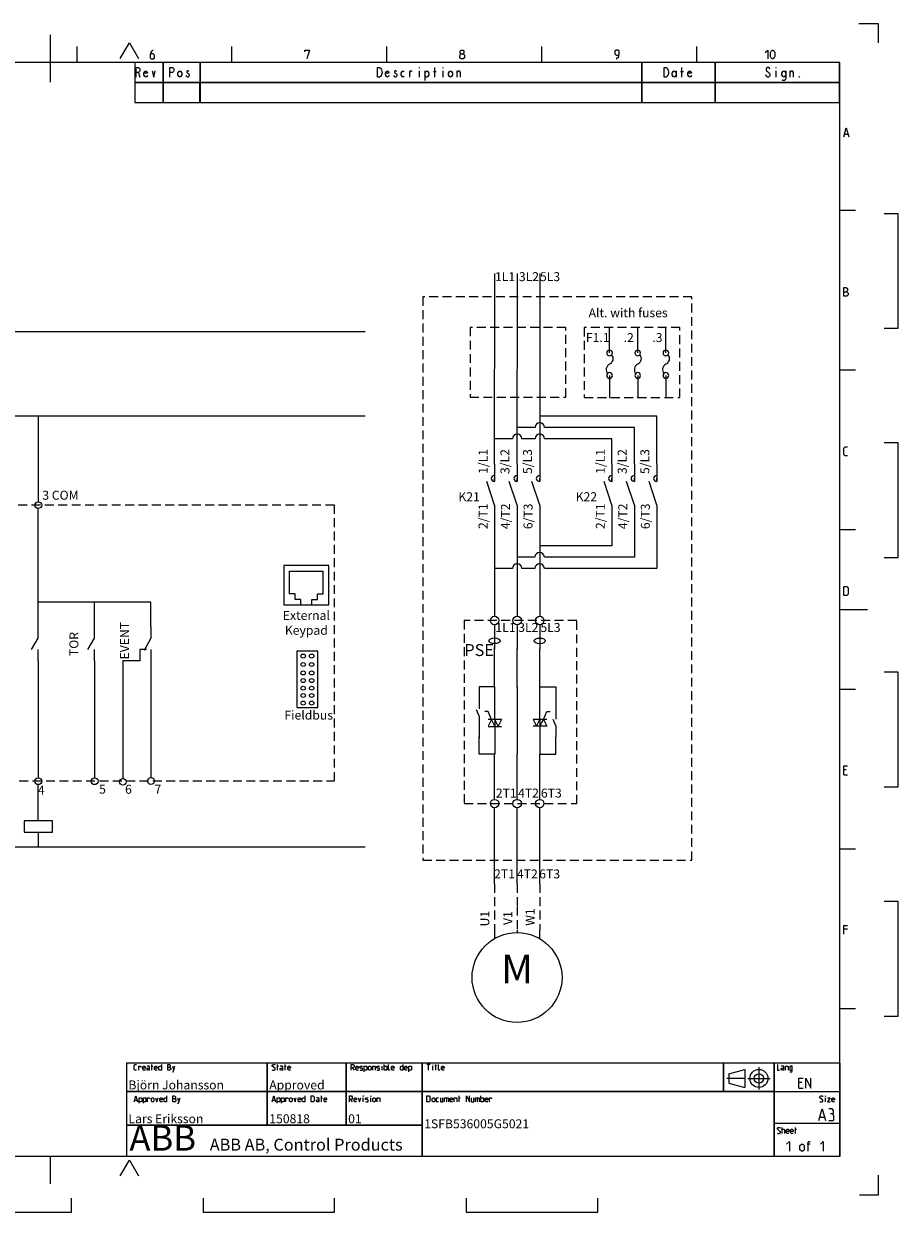
# Model space of a CAD drawing. Extents: x 0 to 302, y 0 to 211.
# Drawn here: x 147 to 302, y 0 to 211 of the extents above; entities that cross this region are included whole.
import ezdxf

# ---------------------------------------------------------------- set-up
doc = ezdxf.new("R2010")
doc.units = 0
doc.header["$LTSCALE"] = 3.161111
doc.header["$MEASUREMENT"] = 0
doc.linetypes.add('DASHED', pattern=[0.75, 0.5, -0.25])
doc.layers.get('0').update_dxf_attribs({"linetype": 'CONTINUOUS'})
for name, color, linetype in [('CONNECTOR', 7, 'CONTINUOUS'), ('ELECTRICAL', 7, 'CONTINUOUS'), ('电气', 7, 'CONTINUOUS')]:
    doc.layers.add(name, color=color, linetype=linetype)
doc.styles.add('HORIZONTALGBCBIG', font='txt.shx', dxfattribs={"bigfont": 'gbcbig.shx'})
doc.styles.get("Standard").update_dxf_attribs({"font": 'txt.shx'})

msp = doc.modelspace()

# ---------------------------------------------------------------- linework, layer by layer
at = {"linetype": 'CONTINUOUS'}
for p, q in [((298.54, 210.94), (295.04, 210.94)), ((298.54, 207.58), (298.54, 210.94)), ((156.27, 204.07), (156.27, 206.88)), ((163.94, 204.77), (165.56, 207.58)), ((165.56, 207.58), (167.18, 204.77)), ((183.77, 204.07), (183.77, 206.88)), ((211.28, 204.07), (211.28, 206.88)), ((238.78, 204.07), (238.78, 206.88)), ((266.28, 204.07), (266.28, 206.88)), ((291.68, 177.85), (294.48, 177.85)), ((291.68, 149.52), (294.48, 149.52)), ((291.68, 121.2), (294.48, 121.2)), ((291.68, 92.87), (294.48, 92.87)), ((291.68, 64.54), (294.48, 64.54)), ((291.68, 36.21), (294.48, 36.21)), ((163.94, 6.49), (165.56, 9.29)), ((165.56, 9.29), (167.18, 6.49)), ((298.54, 3.12), (298.54, 6.63)), ((295.18, 3.12), (298.54, 3.12))]:
    msp.add_line(p, q, dxfattribs=at)
at = {"color": 7, "linetype": 'CONTINUOUS'}
for p, q in [((151.54, 200.57), (151.54, 208.98)), ((291.68, 204.07), (18.42, 204.07)), ((215.32, 201.45), (215.32, 202.61)), ((216.99, 203.2), (216.99, 203.05)), ((216.99, 202.61), (216.99, 201.45)), ((218.04, 202.61), (218.04, 200.86)), ((219.53, 202.47), (220.05, 202.47)), ((219.79, 201.45), (219.79, 203.2)), ((221.19, 203.2), (221.19, 203.05)), ((221.19, 202.61), (221.19, 201.45)), ((223.73, 201.45), (223.73, 202.61)), ((262.6, 202.61), (262.6, 201.45)), ((263.39, 202.47), (263.91, 202.47)), ((263.65, 201.45), (263.65, 203.2)), ((280.33, 203.2), (280.33, 203.05)), ((280.33, 202.61), (280.33, 201.45)), ((282.87, 201.45), (282.87, 202.61)), ((291.68, 9.99), (291.68, 204.07)), ((167.19, 202.32), (167.45, 201.45)), ((292.53, 191.35), (293.13, 191.35)), ((230.4, 132.79), (230.4, 129.73)), ((234.4, 132.79), (234.4, 129.73)), ((238.4, 132.79), (238.4, 129.73)), ((251.22, 132.79), (251.22, 129.73)), ((255.22, 132.79), (255.22, 129.73)), ((259.22, 132.79), (259.22, 129.73)), ((230.4, 125.53), (229, 129.73)), ((230.4, 129.73), (230.4, 130.33)), ((234.4, 125.53), (233, 129.73)), ((234.4, 129.73), (234.4, 130.33)), ((238.4, 125.53), (237, 129.73)), ((238.4, 129.73), (238.4, 130.33)), ((251.22, 125.53), (249.82, 129.73)), ((251.22, 129.73), (251.22, 130.33)), ((255.22, 125.53), (253.82, 129.73)), ((255.22, 129.73), (255.22, 130.33)), ((259.22, 125.53), (257.82, 129.73)), ((259.22, 129.73), (259.22, 130.33)), ((230.4, 125.53), (230.4, 122.99)), ((234.4, 125.53), (234.4, 122.99)), ((238.4, 125.53), (238.4, 122.99)), ((251.22, 125.53), (251.22, 122.99)), ((255.22, 125.53), (255.22, 122.99)), ((259.22, 125.53), (259.22, 122.99)), ((291.71, 106.99), (296.58, 107.03)), ((169.4, 103.92), (169.4, 101.92)), ((230.4, 104.27), (230.4, 99.95)), ((234.4, 104.25), (234.4, 99.95)), ((238.4, 104.3), (238.4, 99.95)), ((169.4, 101.92), (168.2, 99.72)), ((149.4, 97.92), (149.4, 99.92)), ((159.4, 97.92), (159.4, 99.92)), ((169.4, 99.92), (169.4, 97.92)), ((230.4, 93.3), (230.4, 100.37)), ((234.4, 93.15), (234.4, 100.1)), ((238.4, 93.07), (238.4, 100.02)), ((234.42, 93.3), (234.42, 81.3)), ((241.25, 89.43), (241.25, 87.54)), ((229.25, 87.55), (231.65, 87.55)), ((230.44, 87.55), (230.44, 83.95)), ((231.65, 87.5), (231.05, 86.3)), ((239.65, 87.5), (237.25, 87.5)), ((237.25, 87.5), (237.85, 86.3)), ((238.45, 87.5), (238.45, 83.9)), ((227.65, 86.06), (227.65, 84.17)), ((229.23, 86.26), (231.63, 86.26)), ((239.65, 86.3), (237.25, 86.3)), ((230.4, 75.95), (230.4, 81.3)), ((234.4, 75.97), (234.4, 81.32)), ((238.4, 75.97), (238.4, 81.32)), ((292.83, 78.57), (292.38, 78.57)), ((230.4, 73.35), (230.4, 75.95)), ((234.4, 73.35), (234.4, 75.95)), ((238.4, 73.35), (238.4, 75.95)), ((292.38, 77.67), (293.05, 77.67)), ((293.05, 50.27), (292.38, 50.27)), ((169.45, 25.98), (169.75, 25.98)), ((169.58, 25.23), (169.58, 26.28)), ((173.2, 25.98), (173.43, 25.23)), ((191.75, 25.98), (192.05, 25.98)), ((191.87, 25.23), (191.87, 26.28)), ((193.1, 25.98), (193.4, 25.98)), ((193.22, 25.23), (193.22, 26.28)), ((205.16, 25.68), (205.46, 25.23)), ((210.42, 25.23), (210.42, 25.98)), ((210.82, 25.23), (210.82, 26.28)), ((218.34, 26.29), (218.94, 26.29)), ((218.69, 25.23), (218.69, 26.28)), ((219.44, 25.23), (219.44, 25.98)), ((219.79, 26.09), (220.09, 26.09)), ((219.96, 25.23), (219.96, 26.28)), ((271.98, 24.63), (274.79, 25.4)), ((274.79, 25.4), (274.79, 22.17)), ((277.31, 25.77), (277.31, 21.8)), ((274.96, 23.79), (271.63, 23.79)), ((271.98, 24.63), (271.98, 22.95)), ((275.32, 23.79), (279.29, 23.79)), ((271.98, 22.95), (274.79, 22.17)), ((284.91, 23.08), (284.41, 23.08)), ((284.41, 22.08), (285.16, 22.08)), ((166.5, 19.92), (166.9, 19.92)), ((174.13, 20.37), (174.36, 19.62)), ((191.02, 19.92), (191.42, 19.92)), ((199.53, 20.37), (199.83, 20.37)), ((199.66, 19.62), (199.66, 20.67)), ((204.84, 20.07), (205.14, 19.62)), ((207.09, 19.62), (207.09, 20.37)), ((208.4, 19.62), (208.4, 20.37)), ((221.84, 20.37), (221.84, 19.62)), ((223.99, 20.37), (224.29, 20.37)), ((224.12, 19.62), (224.12, 20.67)), ((227.32, 20.37), (227.32, 19.62)), ((227.97, 19.62), (227.97, 20.67)), ((289.11, 19.62), (289.11, 20.37)), ((288.12, 16.9), (288.93, 16.9)), ((281.43, 14.02), (281.43, 15.07)), ((283.69, 14.77), (283.99, 14.77)), ((283.81, 14.02), (283.81, 15.07)), ((286.43, 12.12), (285.85, 12.12)), ((18.42, 9.99), (291.68, 9.99)), ((151.54, 5.08), (151.54, 9.99))]:
    msp.add_line(p, q, dxfattribs=at)
for points in [[(169.8, 206.27), (169.46, 205.94), (169.24, 205.49), (169.24, 204.92), (169.46, 204.7), (169.8, 204.7), (170.02, 204.92), (170.02, 205.37), (169.8, 205.6), (169.31, 205.6), (169.31, 205.6)], [(196.74, 205.94), (196.74, 206.27), (197.53, 206.27), (197.08, 204.7), (197.08, 204.7)], [(224.46, 205.6), (224.31, 205.71), (224.31, 206.05), (224.46, 206.27), (224.8, 206.27), (224.95, 206.05), (224.95, 205.71), (224.8, 205.6), (225.03, 205.37), (225.03, 204.92), (224.8, 204.7), (224.46, 204.7), (224.24, 204.92), (224.24, 204.92)], [(224.24, 204.92), (224.24, 205.37), (224.46, 205.6), (224.8, 205.6), (224.8, 205.6)], [(251.97, 204.7), (252.42, 205.15), (252.53, 205.6), (252.53, 206.05), (252.3, 206.27), (251.97, 206.27), (251.74, 206.05), (251.74, 205.6), (251.97, 205.37), (252.45, 205.37), (252.45, 205.37)], [(278.45, 205.82), (278.9, 206.27), (278.9, 204.7), (278.9, 204.7)], [(279.35, 205.15), (279.35, 205.82), (279.47, 206.05), (279.69, 206.27), (279.8, 206.27), (280.03, 206.05), (280.14, 205.82), (280.14, 205.15), (280.03, 204.92), (279.8, 204.7), (279.69, 204.7), (279.47, 204.92), (279.35, 205.15), (279.35, 205.15)], [(166.75, 201.45), (166.75, 203.2), (167.19, 203.2), (167.36, 203.05), (167.45, 202.91), (167.45, 202.61), (167.36, 202.47), (167.19, 202.32), (166.75, 202.32), (166.75, 202.32)], [(168.76, 201.74), (168.68, 201.59), (168.5, 201.45), (168.32, 201.59), (168.15, 201.88), (168.15, 202.18), (168.32, 202.47), (168.5, 202.61), (168.68, 202.47), (168.76, 202.18), (168.15, 202.18), (168.15, 202.18)], [(169.64, 202.61), (169.9, 201.45), (170.16, 202.61), (170.16, 202.61)], [(172.77, 201.45), (172.77, 203.2), (173.21, 203.2), (173.39, 203.05), (173.47, 202.91), (173.47, 202.61), (173.39, 202.47), (173.21, 202.32), (172.77, 202.32), (172.77, 202.32)], [(174.88, 201.88), (174.7, 201.59), (174.53, 201.45), (174.35, 201.59), (174.18, 201.88), (174.18, 202.18), (174.35, 202.47), (174.53, 202.61), (174.7, 202.47), (174.88, 202.18), (174.88, 201.88), (174.88, 201.88)], [(176.1, 202.47), (176.01, 202.61), (175.84, 202.61), (175.75, 202.47), (175.75, 202.32), (175.93, 202.18), (176.1, 202.03), (176.19, 201.88), (176.19, 201.74), (176.1, 201.59), (176.01, 201.45), (175.84, 201.45), (175.75, 201.59), (175.66, 201.74), (175.66, 201.74)], [(209.63, 203.2), (209.98, 203.2), (210.15, 203.05), (210.24, 202.91), (210.33, 202.76), (210.42, 202.32), (210.33, 201.88), (210.24, 201.74), (210.15, 201.59), (209.98, 201.45), (209.63, 201.45), (209.63, 203.2), (209.63, 203.2)], [(211.64, 201.74), (211.56, 201.59), (211.38, 201.45), (211.21, 201.59), (211.03, 201.88), (211.03, 202.18), (211.21, 202.47), (211.38, 202.61), (211.56, 202.47), (211.64, 202.18), (211.03, 202.18), (211.03, 202.18)], [(212.96, 202.47), (212.87, 202.61), (212.69, 202.61), (212.61, 202.47), (212.61, 202.32), (212.78, 202.18), (212.96, 202.03), (213.05, 201.88), (213.05, 201.74), (212.96, 201.59), (212.87, 201.45), (212.69, 201.45), (212.61, 201.59), (212.52, 201.74), (212.52, 201.74)], [(214.36, 201.59), (214.18, 201.45), (214.01, 201.59), (213.83, 201.88), (213.83, 202.18), (214.01, 202.47), (214.18, 202.61), (214.36, 202.47), (214.36, 202.47)], [(215.32, 202.32), (215.5, 202.61), (215.67, 202.61), (215.76, 202.47), (215.76, 202.47)], [(218.04, 202.18), (218.21, 202.47), (218.39, 202.61), (218.56, 202.47), (218.74, 202.18), (218.74, 201.88), (218.56, 201.59), (218.39, 201.45), (218.21, 201.45), (218.04, 201.88), (218.04, 201.88)], [(222.94, 201.88), (222.77, 201.59), (222.59, 201.45), (222.42, 201.59), (222.24, 201.88), (222.24, 202.18), (222.42, 202.47), (222.59, 202.61), (222.77, 202.47), (222.94, 202.18), (222.94, 201.88), (222.94, 201.88)], [(223.73, 202.32), (223.91, 202.61), (224.08, 202.61), (224.26, 202.32), (224.26, 201.45), (224.26, 201.45)], [(260.5, 203.2), (260.85, 203.2), (261.02, 203.05), (261.11, 202.91), (261.2, 202.76), (261.29, 202.32), (261.2, 201.88), (261.11, 201.74), (261.02, 201.59), (260.85, 201.45), (260.5, 201.45), (260.5, 203.2), (260.5, 203.2)], [(262.6, 201.88), (262.42, 201.59), (262.25, 201.45), (262.07, 201.59), (261.9, 201.88), (261.9, 202.18), (262.07, 202.47), (262.25, 202.61), (262.42, 202.47), (262.6, 202.18), (262.6, 202.18)], [(265.32, 201.74), (265.23, 201.59), (265.05, 201.45), (264.88, 201.59), (264.7, 201.88), (264.7, 202.18), (264.88, 202.47), (265.05, 202.61), (265.23, 202.47), (265.32, 202.18), (264.7, 202.18), (264.7, 202.18)], [(279.28, 202.91), (279.19, 203.05), (279.01, 203.2), (278.84, 203.2), (278.66, 203.05), (278.58, 202.91), (278.58, 202.76), (278.66, 202.61), (278.84, 202.47), (279.01, 202.32), (279.19, 202.18), (279.28, 202.03), (279.28, 201.74), (279.19, 201.59), (279.01, 201.45), (278.84, 201.45), (278.66, 201.59), (278.58, 201.74), (278.49, 201.88), (278.49, 201.88)], [(282.08, 201.88), (281.9, 201.59), (281.73, 201.45), (281.55, 201.59), (281.38, 201.88), (281.38, 202.18), (281.55, 202.47), (281.73, 202.61), (281.9, 202.47), (282.08, 202.18), (282.08, 202.18)], [(282.08, 202.61), (282.08, 201.3), (281.99, 201.01), (281.9, 200.86), (281.55, 200.86), (281.47, 201.01), (281.47, 201.01)], [(282.87, 202.32), (283.04, 202.61), (283.22, 202.61), (283.39, 202.32), (283.39, 201.45), (283.39, 201.45)], [(284.53, 201.45), (284.44, 201.45), (284.44, 201.59), (284.53, 201.45), (284.53, 201.45)], [(292.38, 190.9), (292.83, 192.48), (293.28, 190.9), (293.28, 190.9)], [(292.38, 162.59), (292.38, 164.17), (292.72, 164.17), (292.83, 164.13), (293.05, 163.95), (293.05, 163.61), (292.83, 163.38), (292.83, 163.38)], [(292.38, 163.38), (292.94, 163.38), (293.17, 163.16), (293.17, 162.82), (292.94, 162.59), (292.38, 162.59), (292.38, 162.59)], [(293.05, 134.29), (292.6, 134.29), (292.38, 134.51), (292.38, 135.64), (292.6, 135.86), (293.05, 135.86), (293.05, 135.86)], [(292.38, 109.48), (292.38, 111.06), (292.94, 111.06), (293.17, 110.84), (293.17, 109.71), (292.94, 109.48), (292.38, 109.48), (292.38, 109.48)], [(148.2, 99.92), (149.4, 101.92), (149.4, 103.92)], [(158.2, 99.92), (159.4, 101.92), (159.4, 103.92)], [(168.6, 99.92), (167.4, 99.92), (167.4, 97.92)], [(230.45, 89.9), (230.45, 93.3), (227.65, 93.3), (227.65, 89.4)], [(238.45, 89.9), (238.45, 93.3), (241.25, 93.3), (241.25, 89.4)], [(227.15, 89.25), (227.65, 87.99), (227.65, 86.1)], [(229.85, 87.5), (229.25, 88.9), (228.65, 88.9)], [(231.05, 86.3), (230.45, 87.5), (230.45, 89.9)], [(237.85, 86.3), (238.45, 87.5), (238.45, 89.9)], [(239.05, 87.5), (239.65, 88.9), (240.25, 88.9)], [(230.45, 86.3), (229.85, 87.5), (229.25, 86.3)], [(238.45, 86.3), (239.05, 87.5), (239.65, 86.3)], [(240.74, 87.54), (241.25, 86.28), (241.25, 84.39)], [(230.45, 83.9), (230.45, 81.3), (227.65, 81.3), (227.65, 84.41)], [(238.45, 83.9), (238.45, 81.3), (241.25, 81.3), (241.25, 84.41)], [(292.38, 77.67), (292.38, 79.25), (293.05, 79.25), (293.05, 79.25)], [(292.38, 49.37), (292.38, 50.94), (293.05, 50.94), (293.05, 50.94)], [(166.85, 25.23), (166.55, 25.23), (166.4, 25.38), (166.4, 26.13), (166.55, 26.28), (166.85, 26.28), (166.85, 26.28)], [(167.27, 25.23), (167.27, 25.98), (167.57, 25.98), (167.62, 25.9), (167.62, 25.75), (167.62, 25.75)], [(168.4, 25.23), (168.1, 25.23), (167.95, 25.38), (167.95, 25.83), (168.1, 25.98), (168.25, 25.98), (168.4, 25.83), (168.4, 25.6), (167.95, 25.6), (167.95, 25.6)], [(169.15, 25.23), (169.15, 25.83), (169.08, 25.98), (168.7, 25.98), (168.7, 25.98)], [(169.15, 25.23), (168.85, 25.23), (168.7, 25.3), (168.7, 25.53), (168.85, 25.6), (169.15, 25.6), (169.15, 25.6)], [(170.5, 25.23), (170.2, 25.23), (170.05, 25.38), (170.05, 25.83), (170.2, 25.98), (170.35, 25.98), (170.5, 25.83), (170.5, 25.6), (170.05, 25.6), (170.05, 25.6)], [(171.25, 26.28), (171.25, 25.23), (170.95, 25.23), (170.8, 25.3), (170.8, 25.9), (170.95, 25.98), (171.25, 25.98), (171.25, 25.98)], [(172.38, 25.23), (172.38, 26.28), (172.6, 26.28), (172.68, 26.25), (172.83, 26.13), (172.83, 25.9), (172.68, 25.75), (172.38, 25.75), (172.38, 25.75)], [(172.68, 25.75), (172.75, 25.75), (172.9, 25.6), (172.9, 25.38), (172.75, 25.23), (172.38, 25.23), (172.38, 25.23)], [(173.2, 24.98), (173.35, 24.98), (173.66, 25.98), (173.66, 25.98)], [(190.92, 25.3), (191, 25.23), (191.3, 25.23), (191.45, 25.38), (191.45, 25.53), (190.92, 25.98), (190.92, 26.13), (191.07, 26.28), (191.37, 26.28), (191.45, 26.2), (191.45, 26.2)], [(192.8, 25.23), (192.8, 25.83), (192.72, 25.98), (192.35, 25.98), (192.35, 25.98)], [(192.8, 25.23), (192.5, 25.23), (192.35, 25.3), (192.35, 25.53), (192.5, 25.6), (192.8, 25.6), (192.8, 25.6)], [(194.15, 25.23), (193.85, 25.23), (193.7, 25.38), (193.7, 25.83), (193.85, 25.98), (194, 25.98), (194.15, 25.83), (194.15, 25.6), (193.7, 25.6), (193.7, 25.6)], [(204.94, 25.23), (204.94, 26.28), (205.31, 26.28), (205.46, 26.13), (205.46, 25.83), (205.31, 25.68), (204.94, 25.68), (204.94, 25.68)], [(206.21, 25.23), (205.91, 25.23), (205.76, 25.38), (205.76, 25.83), (205.91, 25.98), (206.06, 25.98), (206.21, 25.83), (206.21, 25.6), (205.76, 25.6), (205.76, 25.6)], [(206.51, 25.3), (206.59, 25.23), (206.89, 25.23), (206.96, 25.3), (206.96, 25.53), (206.89, 25.58), (206.59, 25.63), (206.51, 25.68), (206.51, 25.9), (206.59, 25.98), (206.89, 25.98), (206.96, 25.9), (206.96, 25.9)], [(207.26, 24.98), (207.26, 25.98), (207.64, 25.98), (207.71, 25.9), (207.71, 25.3), (207.64, 25.23), (207.26, 25.23), (207.26, 25.23)], [(208.01, 25.38), (208.01, 25.83), (208.16, 25.98), (208.31, 25.98), (208.46, 25.83), (208.46, 25.38), (208.31, 25.23), (208.16, 25.23), (208.01, 25.38), (208.01, 25.38)], [(208.76, 25.23), (208.76, 25.98), (209.14, 25.98), (209.21, 25.9), (209.21, 25.23), (209.21, 25.23)], [(209.51, 25.3), (209.59, 25.23), (209.89, 25.23), (209.96, 25.3), (209.96, 25.53), (209.89, 25.58), (209.59, 25.63), (209.51, 25.68), (209.51, 25.9), (209.59, 25.98), (209.89, 25.98), (209.96, 25.9), (209.96, 25.9)], [(210.82, 25.98), (211.19, 25.98), (211.27, 25.9), (211.27, 25.3), (211.19, 25.23), (210.82, 25.23), (210.82, 25.23)], [(211.79, 25.23), (211.64, 25.23), (211.57, 25.3), (211.57, 26.28), (211.57, 26.28)], [(212.54, 25.23), (212.24, 25.23), (212.09, 25.38), (212.09, 25.83), (212.24, 25.98), (212.39, 25.98), (212.54, 25.83), (212.54, 25.6), (212.09, 25.6), (212.09, 25.6)], [(214.12, 26.28), (214.12, 25.23), (213.82, 25.23), (213.67, 25.3), (213.67, 25.9), (213.82, 25.98), (214.12, 25.98), (214.12, 25.98)], [(214.87, 25.23), (214.57, 25.23), (214.42, 25.38), (214.42, 25.83), (214.57, 25.98), (214.72, 25.98), (214.87, 25.83), (214.87, 25.6), (214.42, 25.6), (214.42, 25.6)], [(215.17, 24.98), (215.17, 25.98), (215.55, 25.98), (215.62, 25.9), (215.62, 25.3), (215.55, 25.23), (215.17, 25.23), (215.17, 25.23)], [(219.42, 26.12), (219.42, 26.19), (219.44, 26.19), (219.42, 26.12), (219.42, 26.12)], [(220.67, 25.23), (220.51, 25.23), (220.44, 25.3), (220.44, 26.28), (220.44, 26.28)], [(221.42, 25.23), (221.12, 25.23), (220.97, 25.38), (220.97, 25.83), (221.12, 25.98), (221.27, 25.98), (221.42, 25.83), (221.42, 25.6), (220.97, 25.6), (220.97, 25.6)], [(280.61, 26.28), (280.61, 25.23), (280.98, 25.23), (280.98, 25.23)], [(281.73, 25.23), (281.73, 25.83), (281.66, 25.98), (281.28, 25.98), (281.28, 25.98)], [(281.73, 25.23), (281.43, 25.23), (281.28, 25.3), (281.28, 25.53), (281.43, 25.6), (281.73, 25.6), (281.73, 25.6)], [(282.03, 25.23), (282.03, 25.98), (282.41, 25.98), (282.48, 25.9), (282.48, 25.23), (282.48, 25.23)], [(282.78, 24.98), (283.16, 24.98), (283.23, 25.08), (283.23, 25.98), (282.86, 25.98), (282.78, 25.9), (282.78, 25.3), (282.86, 25.23), (283.23, 25.23), (283.23, 25.23)], [(284.41, 22.08), (284.41, 23.83), (285.16, 23.83), (285.16, 23.83)], [(285.66, 22.08), (285.66, 23.83), (286.54, 22.08), (286.54, 23.83), (286.54, 23.83)], [(166.4, 19.62), (166.7, 20.67), (167, 19.62), (167, 19.62)], [(167.3, 19.37), (167.3, 20.37), (167.67, 20.37), (167.75, 20.3), (167.75, 19.7), (167.67, 19.62), (167.3, 19.62), (167.3, 19.62)], [(168.05, 19.37), (168.05, 20.37), (168.43, 20.37), (168.5, 20.3), (168.5, 19.7), (168.43, 19.62), (168.05, 19.62), (168.05, 19.62)], [(168.8, 19.62), (168.8, 20.37), (169.1, 20.37), (169.15, 20.3), (169.15, 20.15), (169.15, 20.15)], [(169.48, 19.77), (169.48, 20.22), (169.63, 20.37), (169.78, 20.37), (169.93, 20.22), (169.93, 19.77), (169.78, 19.62), (169.63, 19.62), (169.48, 19.77), (169.48, 19.77)], [(170.23, 20.37), (170.45, 19.62), (170.68, 20.37), (170.68, 20.37)], [(171.43, 19.62), (171.13, 19.62), (170.98, 19.77), (170.98, 20.22), (171.13, 20.37), (171.28, 20.37), (171.43, 20.22), (171.43, 20), (170.98, 20), (170.98, 20)], [(172.18, 20.67), (172.18, 19.62), (171.88, 19.62), (171.73, 19.7), (171.73, 20.3), (171.88, 20.37), (172.18, 20.37), (172.18, 20.37)], [(173.3, 19.62), (173.3, 20.67), (173.53, 20.67), (173.61, 20.65), (173.76, 20.52), (173.76, 20.3), (173.61, 20.15), (173.3, 20.15), (173.3, 20.15)], [(173.61, 20.15), (173.68, 20.15), (173.83, 20), (173.83, 19.77), (173.68, 19.62), (173.3, 19.62), (173.3, 19.62)], [(174.13, 19.37), (174.28, 19.37), (174.58, 20.37), (174.58, 20.37)], [(190.92, 19.62), (191.22, 20.67), (191.52, 19.62), (191.52, 19.62)], [(191.82, 19.37), (191.82, 20.37), (192.2, 20.37), (192.27, 20.3), (192.27, 19.7), (192.2, 19.62), (191.82, 19.62), (191.82, 19.62)], [(192.57, 19.37), (192.57, 20.37), (192.95, 20.37), (193.02, 20.3), (193.02, 19.7), (192.95, 19.62), (192.57, 19.62), (192.57, 19.62)], [(193.32, 19.62), (193.32, 20.37), (193.62, 20.37), (193.67, 20.3), (193.67, 20.15), (193.67, 20.15)], [(194, 19.77), (194, 20.22), (194.15, 20.37), (194.3, 20.37), (194.45, 20.22), (194.45, 19.77), (194.3, 19.62), (194.15, 19.62), (194, 19.77), (194, 19.77)], [(194.75, 20.37), (194.98, 19.62), (195.2, 20.37), (195.2, 20.37)], [(195.95, 19.62), (195.65, 19.62), (195.5, 19.77), (195.5, 20.22), (195.65, 20.37), (195.8, 20.37), (195.95, 20.22), (195.95, 20), (195.5, 20), (195.5, 20)], [(196.7, 20.67), (196.7, 19.62), (196.4, 19.62), (196.25, 19.7), (196.25, 20.3), (196.4, 20.37), (196.7, 20.37), (196.7, 20.37)], [(197.83, 19.62), (197.83, 20.67), (198.2, 20.67), (198.35, 20.52), (198.35, 19.77), (198.2, 19.62), (197.83, 19.62), (197.83, 19.62)], [(199.23, 19.62), (199.23, 20.22), (199.15, 20.37), (198.78, 20.37), (198.78, 20.37)], [(199.23, 19.62), (198.93, 19.62), (198.78, 19.7), (198.78, 19.92), (198.93, 20), (199.23, 20), (199.23, 20)], [(200.58, 19.62), (200.28, 19.62), (200.13, 19.77), (200.13, 20.22), (200.28, 20.37), (200.43, 20.37), (200.58, 20.22), (200.58, 20), (200.13, 20), (200.13, 20)], [(204.62, 19.62), (204.62, 20.67), (204.99, 20.67), (205.14, 20.52), (205.14, 20.22), (204.99, 20.07), (204.62, 20.07), (204.62, 20.07)], [(205.89, 19.62), (205.59, 19.62), (205.44, 19.77), (205.44, 20.22), (205.59, 20.37), (205.74, 20.37), (205.89, 20.22), (205.89, 20), (205.44, 20), (205.44, 20)], [(206.19, 20.37), (206.42, 19.62), (206.64, 20.37), (206.64, 20.37)], [(207.09, 20.6), (207.09, 20.67), (207.12, 20.67), (207.09, 20.6), (207.09, 20.6)], [(207.5, 19.7), (207.57, 19.62), (207.87, 19.62), (207.95, 19.7), (207.95, 19.92), (207.87, 19.97), (207.57, 20.02), (207.5, 20.07), (207.5, 20.3), (207.57, 20.37), (207.87, 20.37), (207.95, 20.3), (207.95, 20.3)], [(208.4, 20.6), (208.4, 20.67), (208.42, 20.67), (208.4, 20.6), (208.4, 20.6)], [(208.8, 19.77), (208.8, 20.22), (208.95, 20.37), (209.1, 20.37), (209.25, 20.22), (209.25, 19.77), (209.1, 19.62), (208.95, 19.62), (208.8, 19.77), (208.8, 19.77)], [(209.55, 19.62), (209.55, 20.37), (209.92, 20.37), (210, 20.3), (210, 19.62), (210, 19.62)], [(218.39, 19.62), (218.39, 20.67), (218.76, 20.67), (218.91, 20.52), (218.91, 19.77), (218.76, 19.62), (218.39, 19.62), (218.39, 19.62)], [(219.34, 19.77), (219.34, 20.22), (219.49, 20.37), (219.64, 20.37), (219.79, 20.22), (219.79, 19.77), (219.64, 19.62), (219.49, 19.62), (219.34, 19.77), (219.34, 19.77)], [(220.46, 19.62), (220.16, 19.62), (220.09, 19.7), (220.09, 20.3), (220.16, 20.37), (220.46, 20.37), (220.46, 20.37)], [(220.77, 20.37), (220.77, 19.7), (220.84, 19.62), (221.22, 19.62), (221.22, 20.37), (221.22, 20.37)], [(221.52, 19.62), (221.52, 20.37), (222.12, 20.37), (222.19, 20.3), (222.19, 19.62), (222.19, 19.62)], [(222.94, 19.62), (222.64, 19.62), (222.49, 19.77), (222.49, 20.22), (222.64, 20.37), (222.79, 20.37), (222.94, 20.22), (222.94, 20), (222.49, 20), (222.49, 20)], [(223.24, 19.62), (223.24, 20.37), (223.62, 20.37), (223.69, 20.3), (223.69, 19.62), (223.69, 19.62)], [(225.42, 19.62), (225.42, 20.67), (225.95, 19.62), (225.95, 20.67), (225.95, 20.67)], [(226.25, 20.37), (226.25, 19.7), (226.32, 19.62), (226.7, 19.62), (226.7, 20.37), (226.7, 20.37)], [(227, 19.62), (227, 20.37), (227.6, 20.37), (227.67, 20.3), (227.67, 19.62), (227.67, 19.62)], [(227.97, 20.37), (228.35, 20.37), (228.42, 20.3), (228.42, 19.7), (228.35, 19.62), (227.97, 19.62), (227.97, 19.62)], [(229.17, 19.62), (228.87, 19.62), (228.72, 19.77), (228.72, 20.22), (228.87, 20.37), (229.02, 20.37), (229.17, 20.22), (229.17, 20), (228.72, 20), (228.72, 20)], [(229.47, 19.62), (229.47, 20.37), (229.77, 20.37), (229.82, 20.3), (229.82, 20.15), (229.82, 20.15)], [(288.14, 19.7), (288.21, 19.62), (288.51, 19.62), (288.66, 19.77), (288.66, 19.92), (288.14, 20.37), (288.14, 20.52), (288.29, 20.67), (288.59, 20.67), (288.66, 20.6), (288.66, 20.6)], [(289.11, 20.6), (289.11, 20.67), (289.14, 20.67), (289.11, 20.6), (289.11, 20.6)], [(289.51, 20.37), (289.96, 20.37), (289.51, 19.62), (289.96, 19.62), (289.96, 19.62)], [(290.71, 19.62), (290.41, 19.62), (290.26, 19.77), (290.26, 20.22), (290.41, 20.37), (290.56, 20.37), (290.71, 20.22), (290.71, 20), (290.26, 20), (290.26, 20)], [(287.92, 16.3), (288.52, 18.4), (289.13, 16.3), (289.13, 16.3)], [(290.33, 17.5), (290.58, 17.65), (290.58, 18.1), (290.33, 18.4), (289.73, 18.4), (289.73, 18.4)], [(289.73, 16.3), (290.48, 16.3), (290.63, 16.45), (290.63, 17.2), (290.33, 17.5), (290.03, 17.5), (290.03, 17.5)], [(280.61, 14.09), (280.68, 14.02), (280.98, 14.02), (281.13, 14.17), (281.13, 14.32), (280.61, 14.77), (280.61, 14.92), (280.76, 15.07), (281.06, 15.07), (281.13, 14.99), (281.13, 14.99)], [(281.43, 14.77), (281.81, 14.77), (281.88, 14.69), (281.88, 14.02), (281.88, 14.02)], [(282.63, 14.02), (282.33, 14.02), (282.18, 14.17), (282.18, 14.62), (282.33, 14.77), (282.48, 14.77), (282.63, 14.62), (282.63, 14.39), (282.18, 14.39), (282.18, 14.39)], [(283.38, 14.02), (283.08, 14.02), (282.93, 14.17), (282.93, 14.62), (283.08, 14.77), (283.23, 14.77), (283.38, 14.62), (283.38, 14.39), (282.93, 14.39), (282.93, 14.39)], [(282.22, 12.12), (282.72, 12.62), (282.72, 10.87), (282.72, 10.87)], [(284.6, 11.12), (284.6, 11.87), (284.85, 12.12), (285.1, 12.12), (285.35, 11.87), (285.35, 11.12), (285.1, 10.87), (284.85, 10.87), (284.6, 11.12), (284.6, 11.12)], [(286.06, 10.87), (286.06, 12.49), (286.18, 12.62), (286.43, 12.62), (286.43, 12.62)], [(288.22, 12.12), (288.73, 12.62), (288.73, 10.87), (288.73, 10.87)]]:
    msp.add_lwpolyline(points, dxfattribs=at)
for points in [[(166.54, 200.49), (171.54, 200.49), (171.54, 204.09), (166.54, 204.09)], [(171.54, 200.49), (178.14, 200.49), (178.14, 204.09), (171.54, 204.09)], [(178.14, 200.49), (256.54, 200.49), (256.54, 204.09), (178.14, 204.09)], [(256.54, 200.49), (269.54, 200.49), (269.54, 204.09), (256.54, 204.09)], [(269.54, 200.49), (291.64, 200.49), (291.64, 204.09), (269.54, 204.09)], [(166.54, 196.99), (171.54, 196.99), (171.54, 200.49), (166.54, 200.49)], [(171.54, 196.99), (178.09, 196.99), (178.09, 200.49), (171.54, 200.49)], [(178.14, 196.99), (256.54, 196.99), (256.54, 200.49), (178.14, 200.49)], [(256.54, 196.99), (269.54, 196.99), (269.54, 200.49), (256.54, 200.49)], [(269.54, 196.99), (291.64, 196.99), (291.64, 200.49), (269.54, 200.49)], [(195.27, 89.6), (199.02, 89.6), (199.02, 99.6), (195.27, 99.6)], [(165.04, 21.49), (190.04, 21.49), (190.04, 26.49), (165.04, 26.49)], [(190.04, 21.49), (204.04, 21.49), (204.04, 26.49), (190.04, 26.49)], [(204.04, 21.49), (217.54, 21.49), (217.54, 26.49), (204.04, 26.49)], [(217.54, 21.49), (271.04, 21.49), (271.04, 26.49), (217.54, 26.49)], [(271.04, 21.49), (280.04, 21.49), (280.04, 26.49), (271.04, 26.49)], [(280.04, 9.99), (291.74, 9.99), (291.74, 26.49), (280.04, 26.49)], [(280.04, 21.49), (291.74, 21.49), (291.74, 26.49), (280.04, 26.49)], [(165.04, 15.49), (190.04, 15.49), (190.04, 21.49), (165.04, 21.49)], [(190.04, 15.49), (204.04, 15.49), (204.04, 21.49), (190.04, 21.49)], [(204.04, 15.49), (217.54, 15.49), (217.54, 21.49), (204.04, 21.49)], [(217.54, 9.99), (280.04, 9.99), (280.04, 21.49), (217.54, 21.49)], [(165.04, 9.99), (217.54, 9.99), (217.54, 15.49), (165.04, 15.49)], [(280.04, 9.99), (291.74, 9.99), (291.74, 15.79), (280.04, 15.79)]]:
    msp.add_lwpolyline(points, close=True, dxfattribs=at)
at = {"color": 7, "linetype": 'DASHED'}
for points in [[(217.67, 62.49), (265.42, 62.49), (265.42, 162.49), (217.67, 162.49)], [(226.04, 144.67), (243.04, 144.67), (243.04, 157.07), (226.04, 157.07)], [(246.3, 144.63), (263.3, 144.63), (263.3, 157.03), (246.3, 157.03)], [(119.95, 76.57), (201.95, 76.57), (201.95, 125.52), (119.95, 125.52)], [(225, 72.55), (245, 72.55), (245, 105.05), (225, 105.05)]]:
    msp.add_lwpolyline(points, close=True, dxfattribs=at)
at = {"color": 7, "linetype": 'CONTINUOUS'}
for points in [[(229.65, 105.05, -1), (231.15, 105.05, -1)], [(233.65, 105.05, -1), (235.15, 105.05, -1)], [(237.65, 105.05, -1), (239.15, 105.05, -1)], [(229.64, 72.55, -1), (231.14, 72.55, -1)], [(233.65, 72.55, -1), (235.15, 72.55, -1)], [(237.65, 72.55, -1), (239.15, 72.55, -1)]]:
    msp.add_lwpolyline(points, format="xyb", close=True, dxfattribs=at)
for centre, radius in [((149.4, 125.52), 0.6), ((149.4, 76.52), 0.6), ((159.4, 76.52), 0.6), ((164.4, 76.42), 0.6), ((169.4, 76.57), 0.6), ((277.31, 23.79), 1.61), ((277.31, 23.79), 0.842)]:
    msp.add_circle(centre, radius, dxfattribs=at)
for centre in [(230.55, 130.25), (234.55, 130.25), (238.55, 130.25), (251.36, 130.25), (255.36, 130.25), (259.36, 130.25)]:
    msp.add_ellipse(centre, major_axis=(0.748, 0.008), ratio=0.697867, start_param=1.763047, end_param=4.505196, dxfattribs=at)
for centre, major_axis, ratio in [((230.4, 101.45), (1, 0), 0.5), ((238.4, 101.43), (1, 0), 0.5), ((196.42, 98.74), (0.4, 0), 0.875), ((196.42, 97.24), (0.4, 0), 0.875), ((197.92, 98.74), (0.4, 0), 0.875), ((197.92, 97.24), (0.4, 0), 0.875), ((196.42, 95.74), (0.4, 0), 0.875), ((197.92, 95.74), (0.4, 0), 0.875), ((196.42, 94.39), (0.4, 0), 0.875), ((196.42, 93.04), (0.4, 0), 0.875), ((197.92, 94.39), (0.4, 0), 0.875), ((197.92, 93.04), (0.4, 0), 0.875), ((196.42, 91.74), (0.4, 0), 0.875), ((196.42, 90.39), (0.4, 0), 0.875), ((197.92, 91.74), (0.4, 0), 0.875), ((197.92, 90.39), (0.4, 0), 0.875)]:
    msp.add_ellipse(centre, major_axis=major_axis, ratio=ratio, dxfattribs=at)
at = {"layer": 'CONNECTOR', "linetype": 'CONTINUOUS'}
for p, q in [((230.4, 132.79), (230.44, 166.62)), ((234.4, 132.79), (234.44, 166.62)), ((238.44, 166.62), (238.4, 132.79)), ((207.4, 156.3), (27, 156.3)), ((149.4, 141.3), (149.4, 126.12)), ((149.4, 103.92), (149.4, 124.92)), ((230.4, 122.99), (230.4, 105.8)), ((234.4, 122.99), (234.4, 105.8)), ((238.4, 122.99), (238.4, 105.8)), ((193.98, 113.8), (199.98, 113.8)), ((193.98, 109.8), (193.98, 113.8)), ((199.98, 109.8), (199.98, 113.8)), ((194.98, 109.8), (193.98, 109.8)), ((194.98, 108.8), (194.98, 109.8)), ((198.98, 109.8), (199.98, 109.8)), ((198.98, 108.8), (198.98, 109.8)), ((159.4, 103.92), (159.4, 108.3)), ((195.98, 108.8), (194.98, 108.8)), ((195.98, 107.8), (195.98, 108.8)), ((195.98, 107.8), (197.98, 107.8)), ((197.98, 108.8), (198.98, 108.8)), ((197.98, 107.8), (197.98, 108.8)), ((149.4, 97.92), (149.4, 77.12)), ((159.4, 97.92), (159.4, 77.12)), ((169.4, 97.92), (169.4, 77.17)), ((149.4, 69.49), (149.4, 75.92)), ((230.4, 58.3), (230.39, 71.8)), ((234.4, 58.3), (234.4, 71.8)), ((238.4, 58.3), (238.4, 71.8)), ((149.4, 67.49), (149.4, 64.8)), ((207.4, 64.8), (27, 64.8))]:
    msp.add_line(p, q, dxfattribs=at)
for points in [[(299.54, 156.9), (302.04, 156.9), (302.04, 177.24), (299.54, 177.24)], [(250.8, 152.53), (250.8, 157.03), (250.9, 157.03)], [(255.8, 152.53), (255.8, 157.03), (255.9, 157.03)], [(260.8, 152.53), (260.8, 157.03), (260.7, 157.03)], [(250.8, 148.53), (250.8, 144.63), (250.9, 144.63)], [(255.8, 148.53), (255.8, 144.63), (255.7, 144.63)], [(260.8, 148.53), (260.8, 144.63), (260.9, 144.63)], [(207.4, 141.3), (44.4, 141.3), (44.4, 144.37)], [(259.22, 132.79), (259.22, 141.3), (238.4, 141.3)], [(299.54, 116.21), (302.04, 116.21), (302.04, 136.55), (299.54, 136.55)], [(251.22, 122.99), (251.22, 118.3), (238.4, 118.3)], [(169.4, 103.92), (169.4, 108.3), (149.4, 108.3)], [(167.4, 97.92), (164.4, 97.92), (164.4, 77.02)], [(299.54, 75.52), (302.04, 75.52), (302.04, 95.87), (299.54, 95.87)], [(299.54, 34.84), (302.04, 34.84), (302.04, 55.18), (299.54, 55.18)], [(131.94, 2.54), (131.94, 0.04), (155.29, 0.04), (155.29, 2.54)], [(178.65, 2.54), (178.65, 0.04), (202, 0.04), (202, 2.54)], [(225.35, 2.54), (225.35, 0.04), (248.71, 0.04), (248.71, 2.54)]]:
    msp.add_lwpolyline(points, dxfattribs=at)
for points in [[(255.22, 132.79), (255.22, 139.3), (239.24, 139.3, 1), (237.57, 139.3), (234.4, 139.3)], [(251.22, 132.79), (251.22, 137.31), (239.24, 137.31, 1), (237.57, 137.31), (235.24, 137.31, 1), (233.57, 137.31), (230.4, 137.31)], [(259.22, 122.99), (259.22, 114.3), (239.23, 114.3, 1), (237.56, 114.3), (235.23, 114.3, 1), (233.56, 114.3), (230.4, 114.3)], [(255.22, 122.99), (255.22, 116.3), (239.23, 116.3, 1), (237.56, 116.3), (234.4, 116.3)]]:
    msp.add_lwpolyline(points, format="xyb", dxfattribs=at)
at = {"layer": 'CONNECTOR', "linetype": 'DASHED'}
for points in [[(230.4, 58.3), (230.4, 50.15), (230.39, 50.15), (230.39, 48.58)], [(234.4, 58.3), (234.4, 54.26), (234.4, 54.26), (234.4, 50.15), (234.38, 50.15), (234.38, 49.68)], [(238.4, 58.3), (238.4, 50.15), (238.37, 50.15), (238.37, 48.58)]]:
    msp.add_lwpolyline(points, dxfattribs=at)
at = {"layer": 'ELECTRICAL', "linetype": 'CONTINUOUS'}
for points in [[(251.15, 152.18, -0.475065), (250.8, 150.53, 0.475065), (250.44, 148.88)], [(256.15, 152.18, -0.475065), (255.8, 150.53, 0.475065), (255.44, 148.88)], [(261.15, 152.18, -0.475065), (260.8, 150.53, 0.475065), (260.44, 148.88)]]:
    msp.add_lwpolyline(points, format="xyb", dxfattribs=at)
for points in [[(250.8, 153.03, 1), (250.8, 152.03, 1)], [(255.8, 153.03, 1), (255.8, 152.03, 1)], [(260.8, 153.03, 1), (260.8, 152.03, 1)], [(250.8, 148.03, 1), (250.8, 149.03, 1)], [(255.8, 148.03, 1), (255.8, 149.03, 1)], [(260.8, 148.03, 1), (260.8, 149.03, 1)], [(226.4, 41.7, -1), (242.36, 41.7, -1)]]:
    msp.add_lwpolyline(points, format="xyb", close=True, dxfattribs=at)
msp.add_lwpolyline([(146.9, 67.49), (151.9, 67.49), (151.9, 69.49), (146.9, 69.49)], close=True, dxfattribs=at)
msp.add_lwpolyline([(146.9, 67.49), (151.9, 67.49), (151.9, 69.49), (146.9, 69.49)], close=True, dxfattribs=at)
at = {"layer": '电气', "linetype": 'CONTINUOUS'}
msp.add_lwpolyline([(192.98, 107.8), (200.98, 107.8), (200.98, 114.8), (192.98, 114.8)], close=True, dxfattribs=at)

# ---------------------------------------------------------------- texts
for s, insert, char_height, width, attachment_point in [('\\C7;\\fCalibri|b0|i0|;\\H1.5874757766724;1L1', (232.26, 166.86), 1.5875, 4.0528, 2), ('\\C7;\\fCalibri|b0|i0|;\\H1.5874757766724;3L2', (236.49, 166.86), 1.5875, 4.1056, 2), ('\\C7;\\fCalibri|b0|i0|;\\H1.5874757766724;5L3', (240.24, 166.86), 1.5875, 4, 2), ('\\C7;\\fCalibri|b0|i0|;\\H1.5874757766724;.2', (254.2, 156.05), 1.5875, 2.4056, 2), ('\\C7;\\fCalibri|b0|i0|;\\H1.5874757766724;.3', (259.3, 156.05), 1.5875, 2.4056, 2), ('\\C7;\\fCalibri|b0|i0|;\\H1.5874757766724;F1.1', (248.7, 156.05), 1.5875, 5.0528, 2), ('\\C7;\\fCalibri|b0|i0|;\\H1.5874757766724;1L1', (232.33, 104.6), 1.5875, 3.8, 2), ('\\C7;\\fCalibri|b0|i0|;\\H1.5874757766724;3L2', (236.38, 104.6), 1.5875, 3.8944, 2), ('\\C7;\\fCalibri|b0|i0|;\\H1.5874757766724;5L3', (240.32, 104.6), 1.5875, 3.75, 2), ('\\C7;\\fCalibri|b0|i0|;\\H1.5874757766724;Björn Johansson', (165.4, 21.84), 1.5875, 25, 7), ('\\C7;\\fCalibri|b0|i0|;\\H1.5874757766724;Approved', (190.4, 21.84), 1.5875, 14, 7), ('\\C7;\\fCalibri|b0|i0|;\\H1.5874757766724;Lars Eriksson', (165.4, 15.84), 1.5875, 25, 7), ('\\C7;\\fCalibri|b0|i0|;\\H1.5874757766724;150818', (190.4, 15.84), 1.5875, 14, 7), ('\\C7;\\fCalibri|b0|i0|;\\H1.5874757766724;01', (204.4, 15.84), 1.5875, 13.5, 7), ('\\C10;\\fABB Logo|b0|i0|;\\H4.5155383300781;ABB\\C7;\\fCalibri|b0|i0|;\\H1.5874757766724;     \\H2.1166585922241;ABB AB, Control Products', (165.57, 15.49), 4.51554, 52.5, 1), ('\\C7;\\fCalibri|b0|i0|;\\H1.5874757766724;1SFB536005G5021', (217.9, 15.74), 1.5875, 62.5, 4)]:
    msp.add_mtext(s, dxfattribs=dict(insert=insert, char_height=char_height, width=width, attachment_point=attachment_point))
at = {"attachment_point": 2, "style": 'HORIZONTALGBCBIG'}
for s, insert, char_height, width in [('\\C7;\\fCalibri|b0|i0|;\\H1.5874757766724;Alt. with fuses', (254.1, 160.45), 1.5875, 16.6), ('\\C7;\\fCalibri|b0|i0|;\\H1.5874757766724;3 COM', (153.33, 128.07), 1.5875, 6.9333), ('\\C7;\\fCalibri|b0|i0|;\\H1.5874757766724;K21', (225.87, 127.81), 1.5875, 4.0528), ('\\C7;\\fCalibri|b0|i0|;\\H1.5874757766724;K22', (246.69, 127.81), 1.5875, 4.0528), ('\\C7;\\fCalibri|b0|i0|;\\H1.5874757766724;External \\PKeypad', (196.98, 106.75), 1.5875, 11.175), ('\\C7;\\fCalibri|b0|i0|;\\H2.1166585922241;PSE', (227.65, 100.86), 2.1167, 7), ('\\C7;\\fCalibri|b0|i0|;\\H1.5874757766724;Fieldbus', (197.4, 89.05), 1.5875, 8.75), ('\\C7;\\fCalibri|b0|i0|;\\H1.5874757766724;4', (149.92, 75.75), 1.5875, 1.4), ('\\C7;\\fCalibri|b0|i0|;\\H1.5874757766724;5', (160.8, 75.91), 1.5875, 2), ('\\C7;\\fCalibri|b0|i0|;\\H1.5874757766724;6', (165.4, 75.89), 1.5875, 1.5588), ('\\C7;\\fCalibri|b0|i0|;\\H1.5874757766724;7', (170.63, 75.89), 1.5875, 2.0588), ('\\C7;\\fCalibri|b0|i0|;\\H1.5874757766724;2T1', (232.47, 75.22), 1.5875, 4.1333), ('\\C7;\\fCalibri|b0|i0|;\\H1.5874757766724;4T2', (236.41, 75.22), 1.5875, 3.8944), ('\\C7;\\fCalibri|b0|i0|;\\H1.5874757766724;6T3', (240.47, 75.22), 1.5875, 4.1167), ('\\C7;\\fCalibri|b0|i0|;\\H1.5874757766724;2T1', (232.16, 60.87), 1.5875, 4.1333), ('\\C7;\\fCalibri|b0|i0|;\\H1.5874757766724;4T2', (236.21, 60.87), 1.5875, 3.8944), ('\\C7;\\fCalibri|b0|i0|;\\H1.5874757766724;6T3', (240.17, 60.87), 1.5875, 4.1167)]:
    msp.add_mtext(s, dxfattribs=dict(at, insert=insert, char_height=char_height, width=width))
at = {"char_height": 1.5875, "attachment_point": 2, "rotation": 90, "style": 'HORIZONTALGBCBIG'}
for s, insert, width in [('\\C7;\\fCalibri|b0|i0|;\\H1.5874757766724;1/L1', (227.55, 133.28), 5.0426), ('\\C7;\\fCalibri|b0|i0|;\\H1.5874757766724;3/L2', (231.44, 133.25), 5.0426), ('\\C7;\\fCalibri|b0|i0|;\\H1.5874757766724;5/L3', (235.45, 133.25), 5.0426), ('\\C7;\\fCalibri|b0|i0|;\\H1.5874757766724;1/L1', (248.37, 133.28), 5.0426), ('\\C7;\\fCalibri|b0|i0|;\\H1.5874757766724;3/L2', (252.26, 133.25), 5.0426), ('\\C7;\\fCalibri|b0|i0|;\\H1.5874757766724;5/L3', (256.27, 133.25), 5.0426), ('\\C7;\\fCalibri|b0|i0|;\\H1.5874757766724;4/T2', (231.53, 123.53), 5.0426), ('\\C7;\\fCalibri|b0|i0|;\\H1.5874757766724;6/T3', (235.54, 123.53), 5.0426), ('\\C7;\\fCalibri|b0|i0|;\\H1.5874757766724;4/T2', (252.35, 123.53), 5.0426), ('\\C7;\\fCalibri|b0|i0|;\\H1.5874757766724;6/T3', (256.36, 123.53), 5.0426), ('\\C7;\\fCalibri|b0|i0|;\\H1.5874757766724;EVENT', (163.93, 101.47), 6.5), ('\\C7;\\fCalibri|b0|i0|;\\H1.5874757766724;TOR', (154.93, 100.87), 5.9), ('\\C7;\\fCalibri|b0|i0|;\\H1.5874757766724;U1', (227.86, 52.14), 3.425), ('\\C7;\\fCalibri|b0|i0|;\\H1.5874757766724;V1', (231.95, 52.24), 3.425), ('\\C7;\\fCalibri|b0|i0|;\\H1.5874757766724;W1', (235.9, 52.43), 3.7125)]:
    msp.add_mtext(s, dxfattribs=dict(at, insert=insert, width=width))
at = {"char_height": 1.5875, "width": 5.0426, "attachment_point": 2, "rotation": 90}
for insert in [(227.55, 123.55), (248.37, 123.55)]:
    msp.add_mtext('\\C7;\\fCalibri|b0|i0|;\\H1.5874757766724;2/T1', dxfattribs=dict(at, insert=insert))
at = {"layer": 'ELECTRICAL', "insert": (234.38, 45.76), "char_height": 5.0685, "width": 8.0126, "attachment_point": 2}
msp.add_mtext('\\C7;\\fCalibri|b0|i0|;\\H5.0685132980347;M', dxfattribs=at)

doc.saveas('drawing.dxf')
